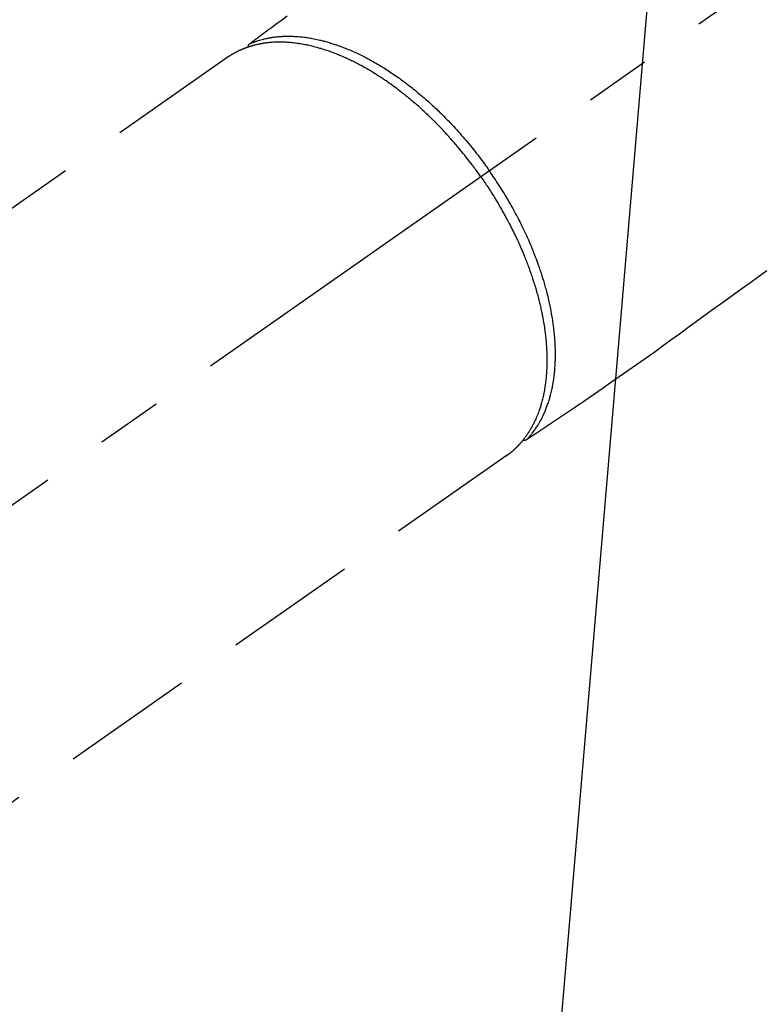
# Model space of a CAD drawing. Extents: x 27948 to 54421, y -25 to 8845.
# Drawn here: x 43343 to 43413, y 7113 to 7206 of the extents above; entities that cross this region are included whole.
import ezdxf

# ---------------------------------------------------------------- set-up
doc = ezdxf.new("R2010")
doc.units = 0
doc.header["$LTSCALE"] = 50
doc.header["$MEASUREMENT"] = 0
doc.linetypes.add('CENTER2', pattern=[1.125, 0.75, -0.125, 0.125, -0.125])
doc.linetypes.add('HIDDEN', pattern=[0.375, 0.25, -0.125])
doc.layers.get('0').update_dxf_attribs({"linetype": 'CONTINUOUS'})
doc.layers.get('DEFPOINTS').update_dxf_attribs({"color": 146, "linetype": 'CONTINUOUS'})
for name, color, linetype in [('150-機器', 8, 'CONTINUOUS'), ('160-文字', 254, 'CONTINUOUS'), ('166-寸法B', 11, 'CONTINUOUS')]:
    doc.layers.add(name, color=color, linetype=linetype)
doc.styles.add('KH001', font='txt')
doc.dimstyles.new('KH1xx030', dxfattribs={"dimscale": 30, "dimtxt": 2, "dimasz": 0.6, "dimexe": 0.3, "dimexo": 1.2, "dimgap": 0.5, "dimtad": 3, "dimdec": 1, "dimdsep": 46, "dimlunit": 6, "dimtxsty": 'KH001', "dimblk": 'DOT', "dimcen": 1, "dimdle": 1, "dimclrd": 256, "dimclre": 256, "dimclrt": 256, "dimadec": 0, "dimazin": 0, "dimtfac": 1, "dimtdec": 1, "dimtix": 1, "dimtmove": 2, "dimatfit": 3, "dimldrblk": 'CLOSEDBLANK', "dimfxl": 1, "dimtolj": 1, "dimtzin": 0, "dimlwd": -1, "dimlwe": -1, "dimarcsym": 0})

# ---------------------------------------------------------------- blocks, each defined once
blk = doc.blocks.new('F402_H')
at = {"layer": '150-機器', "color": 13, "linetype": 'CENTER2'}
blk.add_line((0, 0), (244.018, -170.863), dxfattribs=at)
at = {"layer": '150-機器', "color": 13, "linetype": 'HIDDEN'}
for p, q in [((167.274, -89.124), (227.617, -131.376)), ((141.06, -126.775), (140.96, -126.704)), ((140.96, -126.704), (201.303, -168.957))]:
    blk.add_line(p, q, dxfattribs=at)
for points in [[(161.703, -85.284), (162.16, -85.619), (162.617, -85.955), (162.904, -86.166), (163.191, -86.377), (163.479, -86.589), (163.766, -86.8), (163.949, -86.934), (164.131, -87.068), (164.314, -87.202), (164.497, -87.337), (164.561, -87.384), (164.625, -87.431), (164.689, -87.478), (164.753, -87.525), (164.827, -87.579), (164.9, -87.633), (164.974, -87.687), (165.047, -87.741), (165.085, -87.769), (165.122, -87.796), (165.159, -87.824), (165.196, -87.851), (165.213, -87.863), (165.23, -87.876), (165.247, -87.888), (165.263, -87.9), (165.276, -87.91), (165.289, -87.92), (165.302, -87.93), (165.314, -87.94), (165.322, -87.947), (165.33, -87.955), (165.338, -87.963), (165.345, -87.971), (165.352, -87.979), (165.359, -87.987), (165.366, -87.996), (165.372, -88.005), (165.379, -88.016), (165.386, -88.026), (165.393, -88.037), (165.4, -88.048), (165.405, -88.058), (165.411, -88.069), (165.416, -88.08), (165.42, -88.091), (165.423, -88.098), (165.425, -88.104), (165.427, -88.11), (165.429, -88.117), (165.432, -88.128), (165.435, -88.139), (165.438, -88.15), (165.441, -88.161), (165.442, -88.163), (165.443, -88.165), (165.443, -88.167), (165.444, -88.169), (165.447, -88.181), (165.449, -88.194), (165.451, -88.207), (165.452, -88.22)], [(116.469, -109.292), (117.861, -110.3), (119.252, -111.309), (120.416, -112.152), (121.581, -112.995), (122.745, -113.839), (123.908, -114.684), (124.714, -115.272), (125.52, -115.86), (126.328, -116.445), (127.139, -117.027), (127.953, -117.602), (128.769, -118.172), (129.587, -118.741), (130.403, -119.312), (131.207, -119.882), (132.011, -120.451), (132.818, -121.017), (133.632, -121.573), (133.849, -121.719), (134.067, -121.865), (134.285, -122.01), (134.503, -122.154), (134.975, -122.468), (135.447, -122.783), (135.918, -123.097), (136.389, -123.412), (136.686, -123.609), (136.983, -123.807), (137.28, -124.005), (137.576, -124.203), (137.765, -124.328), (137.954, -124.454), (138.142, -124.58), (138.331, -124.706), (138.397, -124.75), (138.463, -124.794), (138.529, -124.838), (138.596, -124.882), (138.671, -124.933), (138.747, -124.983), (138.823, -125.034), (138.899, -125.084), (138.938, -125.11), (138.976, -125.136), (139.015, -125.161), (139.053, -125.187), (139.071, -125.199), (139.088, -125.21), (139.105, -125.222), (139.123, -125.233), (139.136, -125.242), (139.15, -125.251), (139.164, -125.259), (139.178, -125.267), (139.187, -125.272), (139.197, -125.277), (139.207, -125.282), (139.217, -125.286), (139.227, -125.29), (139.237, -125.293), (139.248, -125.297), (139.258, -125.299), (139.271, -125.303), (139.283, -125.306), (139.295, -125.309), (139.308, -125.311), (139.32, -125.313), (139.332, -125.314), (139.344, -125.315), (139.356, -125.315), (139.363, -125.315), (139.369, -125.315), (139.376, -125.315), (139.383, -125.315), (139.394, -125.314), (139.405, -125.313), (139.417, -125.312), (139.428, -125.311), (139.43, -125.311), (139.432, -125.311), (139.434, -125.311), (139.437, -125.311), (139.45, -125.31), (139.462, -125.307), (139.475, -125.304), (139.488, -125.301)], [(165.249, -87.889), (165.194, -87.866), (165.139, -87.843), (165.084, -87.82), (165.029, -87.798), (164.973, -87.775), (164.917, -87.753), (164.86, -87.732), (164.804, -87.711), (164.776, -87.7), (164.747, -87.69), (164.719, -87.68), (164.69, -87.67), (164.632, -87.65), (164.575, -87.631), (164.517, -87.612), (164.459, -87.593), (164.332, -87.554), (164.204, -87.517), (164.076, -87.481), (163.947, -87.448), (163.846, -87.424), (163.745, -87.4), (163.643, -87.379), (163.541, -87.358), (163.47, -87.344), (163.398, -87.33), (163.326, -87.317), (163.254, -87.305), (163.159, -87.289), (163.065, -87.275), (162.97, -87.262), (162.876, -87.249), (162.801, -87.24), (162.727, -87.232), (162.652, -87.224), (162.577, -87.217), (162.49, -87.209), (162.404, -87.202), (162.317, -87.196), (162.23, -87.191), (162.132, -87.185), (162.033, -87.181), (161.934, -87.178), (161.836, -87.175), (161.746, -87.174), (161.657, -87.173), (161.568, -87.173), (161.479, -87.174), (161.366, -87.175), (161.252, -87.178), (161.139, -87.182), (161.026, -87.188), (160.934, -87.193), (160.842, -87.198), (160.751, -87.205), (160.659, -87.212), (160.531, -87.223), (160.404, -87.236), (160.276, -87.25), (160.149, -87.265), (160.03, -87.28), (159.912, -87.296), (159.795, -87.313), (159.677, -87.332), (159.558, -87.351), (159.439, -87.372), (159.32, -87.394), (159.201, -87.417), (159.056, -87.446), (158.911, -87.477), (158.766, -87.509), (158.622, -87.543), (158.537, -87.563), (158.451, -87.584), (158.366, -87.606), (158.281, -87.628), (158.171, -87.657), (158.06, -87.687), (157.95, -87.718), (157.84, -87.75), (157.729, -87.783), (157.617, -87.817), (157.506, -87.851), (157.395, -87.886), (157.308, -87.915), (157.221, -87.943), (157.134, -87.973), (157.048, -88.002), (156.935, -88.042), (156.822, -88.082), (156.71, -88.123), (156.598, -88.165), (156.472, -88.212), (156.346, -88.261), (156.221, -88.311), (156.096, -88.361), (155.957, -88.418), (155.818, -88.476), (155.679, -88.536), (155.541, -88.596), (155.401, -88.658), (155.261, -88.722), (155.122, -88.787), (154.984, -88.852), (154.856, -88.914), (154.729, -88.976), (154.602, -89.039), (154.475, -89.102), (154.373, -89.155), (154.271, -89.207), (154.17, -89.261), (154.069, -89.314), (153.94, -89.383), (153.813, -89.453), (153.685, -89.523), (153.559, -89.594), (153.417, -89.674), (153.277, -89.756), (153.137, -89.838), (152.997, -89.921), (152.883, -89.99), (152.768, -90.06), (152.654, -90.131), (152.54, -90.202), (152.412, -90.283), (152.285, -90.364), (152.158, -90.446), (152.031, -90.529), (151.891, -90.622), (151.751, -90.716), (151.612, -90.811), (151.473, -90.906), (151.359, -90.986), (151.245, -91.066), (151.131, -91.147), (151.018, -91.228), (150.917, -91.301), (150.816, -91.375), (150.715, -91.449), (150.615, -91.524), (150.527, -91.59), (150.439, -91.657), (150.351, -91.723), (150.264, -91.791), (150.151, -91.878), (150.038, -91.966), (149.926, -92.055), (149.815, -92.143), (149.713, -92.225), (149.612, -92.306), (149.511, -92.388), (149.411, -92.471), (149.254, -92.601), (149.098, -92.732), (148.943, -92.864), (148.789, -92.997), (148.59, -93.172), (148.392, -93.348), (148.196, -93.526), (148, -93.705), (147.88, -93.816), (147.761, -93.928), (147.642, -94.041), (147.523, -94.154), (147.415, -94.257), (147.308, -94.361), (147.201, -94.466), (147.095, -94.571), (146.945, -94.72), (146.797, -94.869), (146.649, -95.02), (146.502, -95.172), (146.376, -95.303), (146.251, -95.435), (146.127, -95.568), (146.003, -95.701), (145.858, -95.858), (145.714, -96.015), (145.571, -96.174), (145.429, -96.333), (145.288, -96.494), (145.147, -96.655), (145.007, -96.818), (144.868, -96.981), (144.719, -97.157), (144.571, -97.335), (144.425, -97.513), (144.279, -97.693), (144.144, -97.861), (144.01, -98.03), (143.876, -98.199), (143.744, -98.37), (143.612, -98.542), (143.481, -98.714), (143.351, -98.887), (143.222, -99.061), (143.112, -99.211), (143.003, -99.361), (142.894, -99.512), (142.786, -99.663), (142.749, -99.716), (142.711, -99.769), (142.674, -99.822), (142.636, -99.875)], [(143.44, -100.438), (143.508, -100.342), (143.576, -100.246), (143.644, -100.15), (143.712, -100.054), (143.796, -99.937), (143.881, -99.82), (143.966, -99.703), (144.052, -99.587), (144.106, -99.515), (144.16, -99.443), (144.214, -99.371), (144.269, -99.298), (144.389, -99.141), (144.509, -98.983), (144.63, -98.827), (144.752, -98.67), (144.83, -98.571), (144.909, -98.472), (144.988, -98.374), (145.067, -98.276), (145.209, -98.1), (145.352, -97.926), (145.497, -97.752), (145.642, -97.579), (145.798, -97.397), (145.955, -97.215), (146.112, -97.034), (146.271, -96.854), (146.366, -96.748), (146.461, -96.642), (146.557, -96.536), (146.653, -96.431), (146.773, -96.301), (146.893, -96.171), (147.014, -96.041), (147.136, -95.913), (147.258, -95.785), (147.38, -95.658), (147.503, -95.532), (147.627, -95.406), (147.713, -95.319), (147.8, -95.233), (147.887, -95.146), (147.974, -95.06), (148.111, -94.926), (148.249, -94.792), (148.387, -94.66), (148.526, -94.528), (148.652, -94.409), (148.779, -94.291), (148.906, -94.174), (149.033, -94.057), (149.135, -93.965), (149.238, -93.873), (149.34, -93.781), (149.444, -93.69), (149.546, -93.601), (149.649, -93.511), (149.752, -93.423), (149.856, -93.334), (149.986, -93.225), (150.116, -93.116), (150.246, -93.009), (150.377, -92.901), (150.481, -92.817), (150.586, -92.733), (150.691, -92.649), (150.796, -92.565), (150.875, -92.504), (150.954, -92.442), (151.033, -92.381), (151.112, -92.32), (151.23, -92.23), (151.349, -92.14), (151.468, -92.051), (151.587, -91.963), (151.667, -91.905), (151.746, -91.847), (151.826, -91.79), (151.905, -91.732), (152.025, -91.648), (152.144, -91.563), (152.264, -91.479), (152.385, -91.396), (152.438, -91.36), (152.491, -91.323), (152.544, -91.287), (152.597, -91.251), (152.703, -91.18), (152.81, -91.109), (152.917, -91.039), (153.025, -90.969), (153.118, -90.909), (153.212, -90.849), (153.305, -90.79), (153.4, -90.731), (153.586, -90.616), (153.773, -90.503), (153.961, -90.391), (154.149, -90.281), (154.296, -90.196), (154.443, -90.113), (154.591, -90.031), (154.739, -89.95), (154.846, -89.892), (154.953, -89.835), (155.06, -89.779), (155.168, -89.724), (155.287, -89.662), (155.407, -89.602), (155.527, -89.542), (155.648, -89.483), (155.754, -89.432), (155.861, -89.381), (155.968, -89.331), (156.075, -89.281), (156.194, -89.227), (156.314, -89.174), (156.434, -89.121), (156.554, -89.069), (156.659, -89.024), (156.765, -88.98), (156.871, -88.936), (156.978, -88.893), (157.096, -88.846), (157.215, -88.8), (157.334, -88.754), (157.453, -88.71), (157.531, -88.681), (157.61, -88.652), (157.689, -88.624), (157.767, -88.596), (157.936, -88.538), (158.105, -88.481), (158.275, -88.427), (158.446, -88.374), (158.536, -88.346), (158.627, -88.32), (158.717, -88.294), (158.808, -88.268), (158.923, -88.236), (159.039, -88.205), (159.155, -88.175), (159.27, -88.145), (159.397, -88.114), (159.525, -88.084), (159.652, -88.056), (159.78, -88.028), (159.843, -88.015), (159.906, -88.002), (159.969, -87.989), (160.033, -87.976), (160.17, -87.95), (160.307, -87.926), (160.445, -87.903), (160.583, -87.881), (160.694, -87.864), (160.806, -87.849), (160.917, -87.834), (161.029, -87.82), (161.15, -87.806), (161.272, -87.794), (161.394, -87.782), (161.516, -87.772), (161.612, -87.765), (161.709, -87.758), (161.805, -87.753), (161.901, -87.748), (162.008, -87.743), (162.114, -87.74), (162.221, -87.738), (162.328, -87.736), (162.468, -87.736), (162.607, -87.738), (162.747, -87.741), (162.887, -87.747), (163.013, -87.753), (163.138, -87.761), (163.264, -87.771), (163.389, -87.782), (163.479, -87.791), (163.568, -87.801), (163.657, -87.811), (163.747, -87.823), (163.802, -87.83), (163.857, -87.838), (163.913, -87.846), (163.968, -87.855), (164.012, -87.862), (164.055, -87.869), (164.099, -87.876), (164.143, -87.883), (164.207, -87.895), (164.272, -87.907), (164.337, -87.92), (164.401, -87.933), (164.444, -87.942), (164.487, -87.951), (164.53, -87.96), (164.573, -87.97), (164.657, -87.99), (164.741, -88.01), (164.826, -88.032), (164.91, -88.054), (164.956, -88.067), (165.003, -88.08), (165.05, -88.093), (165.096, -88.107), (165.142, -88.12), (165.188, -88.135), (165.234, -88.149), (165.28, -88.163), (165.305, -88.171), (165.331, -88.18), (165.356, -88.188), (165.381, -88.196), (165.399, -88.202), (165.417, -88.208), (165.434, -88.214), (165.452, -88.22), (165.489, -88.233), (165.527, -88.247), (165.565, -88.26), (165.602, -88.273), (165.617, -88.279), (165.632, -88.284), (165.647, -88.29), (165.662, -88.296), (165.682, -88.303), (165.702, -88.311), (165.721, -88.318), (165.741, -88.326), (165.766, -88.335), (165.79, -88.345), (165.815, -88.354), (165.839, -88.364), (165.859, -88.372), (165.878, -88.38), (165.898, -88.388), (165.917, -88.397), (165.946, -88.409), (165.975, -88.421), (166.004, -88.433), (166.033, -88.445), (166.062, -88.458), (166.091, -88.47), (166.12, -88.483), (166.148, -88.496), (166.177, -88.509), (166.205, -88.523), (166.234, -88.536), (166.262, -88.549), (166.281, -88.558), (166.3, -88.567), (166.319, -88.576), (166.337, -88.585), (166.365, -88.598), (166.393, -88.612), (166.421, -88.626), (166.449, -88.64), (166.477, -88.654), (166.505, -88.668), (166.533, -88.683), (166.56, -88.697), (166.579, -88.707), (166.597, -88.717), (166.616, -88.727), (166.634, -88.737), (166.67, -88.756), (166.706, -88.776), (166.743, -88.797), (166.779, -88.817), (166.806, -88.833), (166.833, -88.848), (166.86, -88.864), (166.887, -88.88), (166.914, -88.895), (166.94, -88.911), (166.967, -88.927), (166.993, -88.943), (167.02, -88.96), (167.046, -88.976), (167.073, -88.993), (167.099, -89.01), (167.125, -89.027), (167.152, -89.043), (167.178, -89.06), (167.204, -89.077), (167.221, -89.089), (167.239, -89.1), (167.256, -89.112), (167.274, -89.124)], [(139.107, -125.223), (139.067, -125.179), (139.026, -125.136), (138.986, -125.092), (138.946, -125.048), (138.906, -125.003), (138.866, -124.958), (138.827, -124.912), (138.787, -124.866), (138.768, -124.843), (138.749, -124.82), (138.729, -124.797), (138.71, -124.773), (138.672, -124.726), (138.634, -124.678), (138.596, -124.63), (138.559, -124.582), (138.479, -124.476), (138.4, -124.369), (138.323, -124.26), (138.247, -124.151), (138.19, -124.064), (138.134, -123.977), (138.078, -123.889), (138.024, -123.801), (137.986, -123.738), (137.949, -123.675), (137.912, -123.612), (137.875, -123.548), (137.829, -123.465), (137.783, -123.381), (137.738, -123.297), (137.694, -123.212), (137.66, -123.145), (137.627, -123.078), (137.594, -123.01), (137.562, -122.943), (137.525, -122.864), (137.489, -122.785), (137.453, -122.705), (137.418, -122.626), (137.38, -122.535), (137.342, -122.444), (137.305, -122.352), (137.269, -122.26), (137.237, -122.177), (137.206, -122.093), (137.175, -122.009), (137.145, -121.925), (137.108, -121.818), (137.072, -121.711), (137.037, -121.603), (137.004, -121.495), (136.977, -121.407), (136.951, -121.319), (136.926, -121.231), (136.901, -121.142), (136.868, -121.018), (136.836, -120.894), (136.806, -120.769), (136.776, -120.644), (136.75, -120.528), (136.725, -120.412), (136.701, -120.295), (136.678, -120.178), (136.655, -120.059), (136.634, -119.94), (136.614, -119.821), (136.595, -119.701), (136.573, -119.555), (136.552, -119.409), (136.533, -119.262), (136.515, -119.115), (136.505, -119.027), (136.496, -118.94), (136.487, -118.853), (136.479, -118.765), (136.468, -118.651), (136.459, -118.537), (136.45, -118.423), (136.442, -118.309), (136.435, -118.193), (136.429, -118.077), (136.423, -117.96), (136.419, -117.844), (136.415, -117.753), (136.412, -117.661), (136.41, -117.57), (136.408, -117.478), (136.407, -117.358), (136.406, -117.239), (136.406, -117.119), (136.407, -117), (136.409, -116.865), (136.412, -116.73), (136.416, -116.596), (136.42, -116.461), (136.426, -116.311), (136.433, -116.16), (136.442, -116.01), (136.451, -115.859), (136.462, -115.706), (136.474, -115.553), (136.487, -115.401), (136.501, -115.248), (136.515, -115.107), (136.53, -114.966), (136.546, -114.825), (136.562, -114.684), (136.577, -114.571), (136.591, -114.457), (136.607, -114.343), (136.623, -114.23), (136.643, -114.086), (136.665, -113.942), (136.688, -113.798), (136.711, -113.655), (136.738, -113.495), (136.766, -113.335), (136.796, -113.175), (136.826, -113.016), (136.852, -112.884), (136.879, -112.753), (136.906, -112.621), (136.934, -112.49), (136.966, -112.342), (136.999, -112.195), (137.032, -112.047), (137.067, -111.9), (137.106, -111.736), (137.147, -111.573), (137.189, -111.41), (137.231, -111.247), (137.267, -111.112), (137.303, -110.977), (137.34, -110.843), (137.377, -110.709), (137.412, -110.588), (137.446, -110.468), (137.482, -110.348), (137.518, -110.229), (137.55, -110.123), (137.582, -110.018), (137.615, -109.913), (137.648, -109.807), (137.692, -109.671), (137.736, -109.536), (137.781, -109.4), (137.826, -109.265), (137.868, -109.142), (137.91, -109.019), (137.953, -108.896), (137.996, -108.774), (138.064, -108.582), (138.134, -108.391), (138.205, -108.2), (138.278, -108.009), (138.374, -107.762), (138.472, -107.516), (138.571, -107.271), (138.673, -107.026), (138.737, -106.875), (138.801, -106.724), (138.866, -106.574), (138.931, -106.424), (138.992, -106.287), (139.053, -106.151), (139.115, -106.014), (139.177, -105.879), (139.266, -105.687), (139.355, -105.496), (139.447, -105.306), (139.539, -105.117), (139.619, -104.953), (139.7, -104.79), (139.782, -104.628), (139.865, -104.466), (139.963, -104.276), (140.062, -104.088), (140.162, -103.899), (140.263, -103.711), (140.366, -103.523), (140.469, -103.335), (140.574, -103.148), (140.68, -102.962), (140.795, -102.762), (140.911, -102.562), (141.029, -102.363), (141.147, -102.165), (141.259, -101.981), (141.372, -101.797), (141.486, -101.614), (141.601, -101.431), (141.717, -101.248), (141.834, -101.066), (141.953, -100.885), (142.072, -100.704), (142.175, -100.549), (142.279, -100.395), (142.383, -100.242), (142.488, -100.088), (142.525, -100.035), (142.562, -99.982), (142.599, -99.928), (142.636, -99.875)], [(143.44, -100.438), (143.373, -100.534), (143.306, -100.631), (143.239, -100.728), (143.172, -100.824), (143.091, -100.944), (143.01, -101.063), (142.93, -101.183), (142.85, -101.304), (142.801, -101.379), (142.751, -101.455), (142.702, -101.53), (142.653, -101.606), (142.546, -101.773), (142.439, -101.94), (142.333, -102.108), (142.228, -102.276), (142.162, -102.383), (142.096, -102.49), (142.03, -102.598), (141.964, -102.706), (141.848, -102.9), (141.734, -103.094), (141.62, -103.289), (141.507, -103.485), (141.389, -103.694), (141.272, -103.903), (141.156, -104.113), (141.041, -104.324), (140.973, -104.449), (140.906, -104.575), (140.84, -104.701), (140.774, -104.827), (140.692, -104.984), (140.611, -105.142), (140.531, -105.3), (140.452, -105.459), (140.374, -105.617), (140.297, -105.775), (140.22, -105.934), (140.144, -106.093), (140.092, -106.204), (140.04, -106.315), (139.989, -106.426), (139.938, -106.538), (139.858, -106.712), (139.78, -106.888), (139.702, -107.063), (139.626, -107.239), (139.557, -107.398), (139.49, -107.557), (139.423, -107.716), (139.357, -107.876), (139.305, -108.004), (139.254, -108.131), (139.203, -108.259), (139.153, -108.387), (139.104, -108.514), (139.055, -108.641), (139.007, -108.769), (138.959, -108.897), (138.901, -109.056), (138.843, -109.215), (138.787, -109.374), (138.731, -109.534), (138.687, -109.661), (138.644, -109.788), (138.601, -109.915), (138.558, -110.043), (138.527, -110.138), (138.496, -110.233), (138.466, -110.328), (138.436, -110.423), (138.391, -110.565), (138.348, -110.707), (138.305, -110.85), (138.262, -110.992), (138.235, -111.087), (138.208, -111.181), (138.181, -111.276), (138.155, -111.37), (138.116, -111.511), (138.078, -111.652), (138.04, -111.794), (138.003, -111.936), (137.987, -111.998), (137.971, -112.06), (137.955, -112.122), (137.939, -112.184), (137.908, -112.309), (137.878, -112.433), (137.849, -112.558), (137.82, -112.683), (137.796, -112.791), (137.771, -112.9), (137.748, -113.008), (137.725, -113.117), (137.68, -113.331), (137.638, -113.545), (137.597, -113.76), (137.558, -113.975), (137.529, -114.142), (137.501, -114.309), (137.474, -114.476), (137.449, -114.643), (137.431, -114.763), (137.415, -114.882), (137.399, -115.003), (137.383, -115.123), (137.366, -115.256), (137.35, -115.389), (137.335, -115.523), (137.321, -115.656), (137.309, -115.774), (137.298, -115.891), (137.288, -116.009), (137.278, -116.127), (137.268, -116.257), (137.258, -116.388), (137.25, -116.518), (137.242, -116.649), (137.236, -116.764), (137.23, -116.878), (137.226, -116.993), (137.222, -117.107), (137.218, -117.235), (137.215, -117.362), (137.213, -117.49), (137.212, -117.617), (137.212, -117.7), (137.212, -117.784), (137.212, -117.868), (137.213, -117.951), (137.216, -118.13), (137.221, -118.308), (137.227, -118.486), (137.236, -118.665), (137.241, -118.759), (137.247, -118.853), (137.254, -118.947), (137.26, -119.041), (137.27, -119.161), (137.28, -119.28), (137.291, -119.399), (137.303, -119.518), (137.317, -119.648), (137.333, -119.777), (137.35, -119.907), (137.367, -120.037), (137.376, -120.1), (137.386, -120.164), (137.395, -120.228), (137.405, -120.292), (137.428, -120.43), (137.452, -120.567), (137.477, -120.705), (137.503, -120.842), (137.526, -120.952), (137.549, -121.062), (137.574, -121.172), (137.599, -121.281), (137.628, -121.4), (137.657, -121.519), (137.688, -121.638), (137.721, -121.756), (137.747, -121.849), (137.773, -121.941), (137.801, -122.033), (137.829, -122.126), (137.862, -122.227), (137.895, -122.329), (137.929, -122.43), (137.965, -122.531), (138.012, -122.662), (138.062, -122.793), (138.113, -122.923), (138.165, -123.052), (138.214, -123.168), (138.265, -123.284), (138.317, -123.398), (138.37, -123.513), (138.409, -123.594), (138.449, -123.674), (138.49, -123.754), (138.531, -123.834), (138.557, -123.884), (138.583, -123.933), (138.61, -123.982), (138.637, -124.031), (138.658, -124.07), (138.68, -124.109), (138.701, -124.147), (138.723, -124.186), (138.756, -124.243), (138.79, -124.299), (138.824, -124.356), (138.858, -124.412), (138.882, -124.449), (138.905, -124.486), (138.928, -124.523), (138.952, -124.56), (138.999, -124.633), (139.047, -124.705), (139.096, -124.777), (139.146, -124.848), (139.174, -124.888), (139.202, -124.927), (139.231, -124.967), (139.259, -125.006), (139.288, -125.044), (139.317, -125.082), (139.346, -125.121), (139.375, -125.159), (139.392, -125.18), (139.408, -125.201), (139.424, -125.222), (139.441, -125.243), (139.453, -125.257), (139.464, -125.272), (139.476, -125.286), (139.488, -125.301), (139.513, -125.332), (139.538, -125.362), (139.563, -125.393), (139.589, -125.424), (139.599, -125.436), (139.61, -125.448), (139.62, -125.46), (139.63, -125.472), (139.644, -125.488), (139.658, -125.505), (139.672, -125.521), (139.686, -125.537), (139.703, -125.557), (139.72, -125.576), (139.738, -125.596), (139.755, -125.616), (139.77, -125.631), (139.784, -125.647), (139.798, -125.662), (139.813, -125.678), (139.834, -125.701), (139.855, -125.724), (139.876, -125.747), (139.898, -125.77), (139.92, -125.793), (139.941, -125.816), (139.963, -125.838), (139.985, -125.861), (140.008, -125.883), (140.03, -125.905), (140.052, -125.928), (140.074, -125.95), (140.089, -125.964), (140.104, -125.979), (140.118, -125.994), (140.133, -126.008), (140.156, -126.03), (140.178, -126.052), (140.201, -126.073), (140.224, -126.095), (140.246, -126.116), (140.269, -126.137), (140.292, -126.158), (140.315, -126.179), (140.331, -126.193), (140.346, -126.207), (140.362, -126.221), (140.377, -126.235), (140.408, -126.262), (140.44, -126.29), (140.471, -126.317), (140.502, -126.343), (140.526, -126.364), (140.55, -126.384), (140.574, -126.404), (140.598, -126.424), (140.622, -126.444), (140.646, -126.463), (140.67, -126.483), (140.694, -126.502), (140.719, -126.521), (140.743, -126.541), (140.768, -126.56), (140.793, -126.579), (140.818, -126.598), (140.843, -126.617), (140.867, -126.635), (140.892, -126.654), (140.909, -126.667), (140.926, -126.679), (140.943, -126.691), (140.96, -126.704)]]:
    blk.add_lwpolyline(points, dxfattribs=at)
blk = doc.blocks.new('_ClosedBlank')
at = {"color": 0, "linetype": 'ByBlock', "lineweight": -2}
for p, q in [((-1, 0.1667), (0, 0)), ((-1, 0.1667), (-1, -0.1667)), ((0, 0), (-1, -0.1667))]:
    blk.add_line(p, q, dxfattribs=at)
blk = doc.blocks.new('_Dot')
at = {"color": 0, "linetype": 'ByBlock', "lineweight": -2}
blk.add_line((-0.5, 0), (-1, 0), dxfattribs=at)
at = {"color": 0, "linetype": 'ByBlock', "const_width": 0.5}
blk.add_lwpolyline([(-0.25, 0, 1), (0.25, 0, 1)], format="xyb", close=True, dxfattribs=at)
blk = doc.blocks.new('*D361')
at = {"layer": '166-寸法B', "transparency": 16777216}
for p, q in [((43254.068, 7511.567), (42674.51, 7511.567)), ((42683.51, 7493.567), (42683.51, 7104.567)), ((43361.653, 7086.567), (42674.51, 7086.567))]:
    blk.add_line(p, q, dxfattribs=at)
at = {"layer": 'DEFPOINTS', "color": 0, "transparency": 16777216}
for p in [(43290.068, 7511.567), (42683.51, 7086.567), (43397.653, 7086.567)]:
    blk.add_point(p, dxfattribs=at)
at = {"layer": '166-寸法B', "transparency": 16777216, "xscale": 18, "yscale": 18, "zscale": 18}
for p, rotation in [((42683.51, 7511.567), 90), ((42683.51, 7086.567), 270)]:
    blk.add_blockref('_Dot', p, dxfattribs=dict(at, rotation=rotation))
at = {"layer": '166-寸法B', "transparency": 16777216, "insert": (42638.51, 7299.067), "char_height": 60, "attachment_point": 5, "rotation": 90, "style": 'KH001'}
blk.add_mtext('\\A1;425', dxfattribs=at)

msp = doc.modelspace()

# ---------------------------------------------------------------- block references
at = {"layer": '150-機器', "xscale": -1}
msp.add_blockref('F402_H', (43530.068, 7291.777), dxfattribs=at)

# ---------------------------------------------------------------- dimensions: what is measured, and where the dimension line sits
at = {"layer": '166-寸法B'}
dim = msp.add_linear_dim(base=(42683.51, 7086.567), p1=(43290.068, 7511.567), p2=(43397.653, 7086.567), angle=90, dimstyle='KH1xx030', dxfattribs=at)
dim.commit()
dim.dimension.update_dxf_attribs({"geometry": '*D361', "text_midpoint": (42638.51, 7299.067)})

# ---------------------------------------------------------------- leaders
at = {"layer": '160-文字', "annotation_type": 0, "has_hookline": 1, "hookline_direction": 1}
for points, text_width in [([(43410.068, 7299.022), (43276.223, 5720.338), (43258.223, 5720.338)], 963.959), ([(43870.054, 7291.641), (43904.644, 4979.364), (43886.644, 4979.364)], 1009.949), ([(43750.054, 7279.641), (43796.134, 5273.71), (43778.134, 5273.71)], 1357.462)]:
    msp.add_leader(points, dimstyle='KH1xx030', override={"dimgap": 0.5, "dimtad": 1}, dxfattribs=dict(at, text_width=text_width))
at = {"layer": '160-文字'}
msp.add_leader([(43650.068, 7291.641), (43276.223, 5720.338)], dimstyle='KH1xx030', override={"dimgap": 0.5, "dimtad": 1}, dxfattribs=at)

doc.saveas('drawing.dxf')
